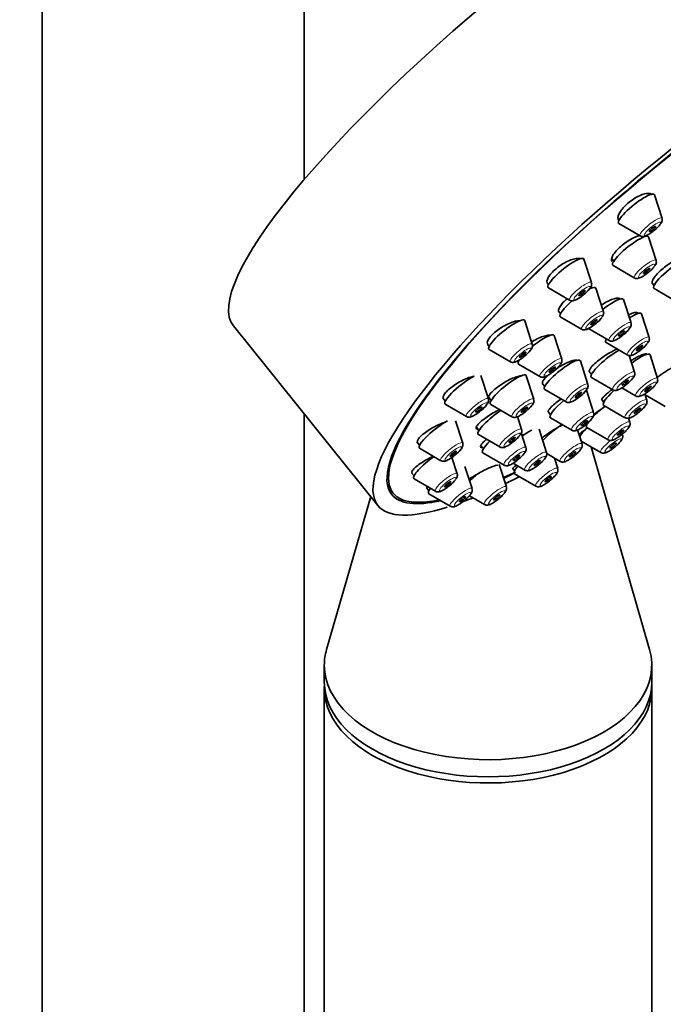
# Model space of a CAD drawing. Units: millimetres. Extents: x 0 to 2462, y 0 to 3732.
# Drawn here: x 408 to 458, y 967 to 1042 of the extents above; entities that cross this region are included whole.
import ezdxf
from ezdxf import colors
from ezdxf.entities.mleader import LeaderData, LeaderLine
from ezdxf.math import Vec2, Vec3

# ---------------------------------------------------------------- set-up
doc = ezdxf.new("R2010")
doc.units = ezdxf.units.MM
doc.layers.add('DV5_Défaut', color=7, linetype='Continuous')
doc.layers.add('Défaut', color=7, linetype='Continuous')

# ---------------------------------------------------------------- blocks, each defined once
blk = doc.blocks.new('_DOT')
at = {"color": 0}
blk.add_line((0, 0), (-1, 0), dxfattribs=at)
at = {"color": 0, "const_width": 0.333}
blk.add_lwpolyline([(-0.1665, 0, 1), (0.1665, 0, 1)], format="xyb", close=True, dxfattribs=at)
blk = doc.blocks.new('SE4')
at = {"layer": 'DV5_Défaut', "color": 7, "linetype": 'Continuous', "lineweight": 35}
for p, q in [((430.175, 1030.046), (430.175, 1264.886)), ((410.175, 1255.4), (410.175, 897.645)), ((457.496, 1027.09), (456.923, 1028.879)), ((454.186, 1026.946), (454.204, 1026.924)), ((454.204, 1026.694), (455.829, 1025.75)), ((457.05, 1023.884), (456.477, 1025.673)), ((452.113, 1022.188), (451.541, 1023.977)), ((453.654, 1024.007), (453.811, 1023.813)), ((453.758, 1023.488), (455.382, 1022.544)), ((448.761, 1022.098), (448.822, 1022.022)), ((456.748, 1022.142), (456.887, 1021.97)), ((448.822, 1021.791), (450.446, 1020.848)), ((453.026, 1019.965), (452.453, 1021.754)), ((456.887, 1021.74), (458.511, 1020.796)), ((455.131, 1019.109), (454.558, 1020.898)), ((456.513, 1018.003), (455.94, 1019.792)), ((447.592, 1017.487), (447.02, 1019.276)), ((449.734, 1019.569), (451.359, 1018.625)), ((424.789, 1018.879), (435.812, 1005.167)), ((451.839, 1018.712), (453.464, 1017.769)), ((449.84, 1016.351), (449.267, 1018.14)), ((453.111, 1017.973), (453.221, 1017.837)), ((453.221, 1017.606), (454.846, 1016.663)), ((444.165, 1017.489), (444.301, 1017.321)), ((444.301, 1017.09), (445.925, 1016.147)), ((446.598, 1016.282), (446.601, 1016.279)), ((451.836, 1014.422), (451.264, 1016.211)), ((455.405, 1015.346), (454.999, 1016.616)), ((457.152, 1014.878), (456.58, 1016.667)), ((446.548, 1015.954), (448.173, 1015.011)), ((451.939, 1015.398), (452.114, 1015.18)), ((444.24, 1013.308), (443.667, 1015.097)), ((447.709, 1013.287), (447.136, 1015.076)), ((452.114, 1014.95), (453.738, 1014.006)), ((448.385, 1014.455), (448.545, 1014.256)), ((448.545, 1014.026), (450.169, 1013.082)), ((452.278, 1012.266), (451.733, 1013.968)), ((454.43, 1014.151), (455.485, 1013.538)), ((440.787, 1013.343), (440.948, 1013.142)), ((444.259, 1013.477), (444.47, 1013.216)), ((452.902, 1013.228), (453.045, 1013.051)), ((456.336, 1013.217), (456.185, 1013.689)), ((456.21, 1013.61), (457.738, 1012.723)), ((440.948, 1012.912), (442.573, 1011.968)), ((444.417, 1012.891), (446.042, 1011.947)), ((448.821, 1012.306), (448.986, 1012.1)), ((453.045, 1012.82), (454.669, 1011.877)), ((430.175, 898.005), (430.175, 1012.179)), ((442.285, 1009.937), (441.736, 1011.65)), ((446.778, 1010.983), (446.467, 1011.956)), ((448.986, 1011.869), (450.611, 1010.926)), ((455.049, 1011.532), (454.95, 1011.84)), ((443.336, 1011.164), (443.539, 1010.911)), ((448.684, 1009.219), (448.112, 1011.008)), ((451.392, 1009.88), (451.052, 1010.942)), ((451.757, 1011.135), (453.382, 1010.192)), ((443.487, 1010.587), (445.111, 1009.643)), ((447.111, 1009.596), (446.75, 1010.722)), ((451.323, 1010.094), (452.826, 1009.221)), ((438.815, 1009.992), (438.993, 1009.77)), ((438.993, 1009.54), (440.618, 1008.596)), ((443.676, 1009.767), (443.872, 1009.524)), ((456.546, 994.179), (452.077, 1009.656)), ((441.86, 1007.601), (441.462, 1008.847)), ((443.819, 1009.199), (445.444, 1008.256)), ((448.698, 1009.136), (449.725, 1008.539)), ((449.535, 1007.994), (449.277, 1008.8)), ((442.996, 1006.462), (442.457, 1008.144)), ((445.613, 1006.596), (445.066, 1008.306)), ((446.117, 1007.985), (446.243, 1007.828)), ((446.127, 1008.396), (447.017, 1007.879)), ((438.385, 1007.664), (438.569, 1007.435)), ((438.569, 1007.205), (440.193, 1006.261)), ((446.243, 1007.597), (447.868, 1006.654)), ((436.567, 1006.622), (436.981, 1006.107)), ((439.54, 1006.5), (439.704, 1006.296)), ((435.259, 1005.855), (431.887, 994.179)), ((439.704, 1006.065), (441.329, 1005.122)), ((442.796, 1005.924), (443.946, 1005.256)), ((431.717, 992.992), (431.717, 991.686)), ((456.717, 991.686), (456.717, 992.992)), ((431.717, 991.212), (431.717, 893.232)), ((456.717, 893.232), (456.717, 991.212))]:
    blk.add_line(p, q, dxfattribs=at)
for centre in [(455.534, 1028.029), (455.088, 1024.823), (450.152, 1023.127), (451.064, 1020.904), (453.169, 1020.048), (454.551, 1018.942), (445.63, 1018.426), (447.878, 1017.29), (453.444, 1016.285), (449.875, 1015.361), (455.191, 1015.817), (442.278, 1014.247), (445.747, 1014.226), (454.375, 1014.156), (450.316, 1013.205), (444.816, 1011.922), (440.323, 1010.875), (445.149, 1010.535), (439.899, 1008.54)]:
    blk.add_arc(centre, 2.303, 307.30139, 322.73086, dxfattribs=at)
for centre, major_axis, ratio, start_param, end_param in [((451.289, 1040.181), (-26.5, -21.302), 0.211325, 3.141593, 6.283185), ((462.312, 1026.469), (-26.5, -21.302), 0.211325, 2.5608, 6.283185), ((462.312, 1026.469), (25.331, 20.362), 0.211325, 0, 3.530788), ((462.312, 1026.469), (-25.448, -20.456), 0.211325, 2.74463, 6.283185), ((455.545, 1027.81), (-1.364, -1.096), 0.211325, 3.060426, 6.283185), ((455.545, 1027.81), (-1.364, -1.096), 0.211325, 0, 0.081167), ((455.099, 1024.604), (-1.364, -1.096), 0.211325, 3.060426, 6.283185), ((450.163, 1022.907), (-1.364, -1.096), 0.211325, 3.060426, 6.283185), ((458.228, 1022.856), (-1.364, -1.096), 0.211325, 3.707236, 6.283185), ((455.099, 1024.604), (-1.364, -1.096), 0.211325, 0, 0.081167), ((450.163, 1022.907), (-1.364, -1.096), 0.211325, 0, 0.081167), ((451.075, 1020.685), (-1.364, -1.096), 0.211325, 3.060426, 3.844096), ((458.228, 1022.856), (-1.364, -1.096), 0.211325, 0, 0.081167), ((451.075, 1020.685), (-1.364, -1.096), 0.211325, 4.863808, 6.283185), ((453.18, 1019.829), (-1.364, -1.096), 0.211325, 3.060426, 4.695506), ((454.562, 1018.722), (-1.364, -1.096), 0.211325, 3.060426, 4.217202), ((445.641, 1018.207), (-1.364, -1.096), 0.211325, 3.060426, 6.283185), ((451.075, 1020.685), (-1.364, -1.096), 0.211325, 0, 0.081167), ((447.889, 1017.071), (-1.364, -1.096), 0.211325, 3.060426, 4.757871), ((454.562, 1018.722), (-1.364, -1.096), 0.211325, 5.790858, 6.283185), ((454.562, 1018.722), (-1.364, -1.096), 0.211325, 0, 0.081167), ((445.641, 1018.207), (-1.364, -1.096), 0.211325, 0, 0.081167), ((453.455, 1016.066), (-1.364, -1.096), 0.211325, 3.958229, 6.283185), ((455.202, 1015.598), (-1.364, -1.096), 0.211325, 3.060426, 4.559595), ((447.889, 1017.071), (-1.364, -1.096), 0.211325, 5.742086, 6.283185), ((449.886, 1015.142), (-1.364, -1.096), 0.211325, 3.060426, 6.283185), ((447.889, 1017.071), (-1.364, -1.096), 0.211325, 0, 0.081167), ((442.289, 1014.028), (-1.364, -1.096), 0.211325, 3.863065, 6.283185), ((445.758, 1014.007), (-1.364, -1.096), 0.211325, 3.060426, 6.283185), ((453.455, 1016.066), (-1.364, -1.096), 0.211325, 0, 0.081167), ((449.886, 1015.142), (-1.364, -1.096), 0.211325, 0, 0.081167), ((454.386, 1013.936), (-1.364, -1.096), 0.211325, 4.980482, 6.283185), ((450.327, 1012.985), (-1.364, -1.096), 0.211325, 4.790725, 6.283185), ((442.289, 1014.028), (-1.364, -1.096), 0.211325, 0, 0.081167), ((444.827, 1011.703), (-1.364, -1.096), 0.211325, 4.268506, 6.283185), ((445.758, 1014.007), (-1.364, -1.096), 0.211325, 0, 0.081167), ((453.098, 1012.251), (-1.364, -1.096), 0.211325, 4.505632, 5.237553), ((454.386, 1013.936), (-1.364, -1.096), 0.211325, 0, 0.081167), ((440.334, 1010.656), (-1.364, -1.096), 0.211325, 3.928792, 6.283185), ((450.327, 1012.985), (-1.364, -1.096), 0.211325, 0, 0.081167), ((446.734, 1009.939), (-1.364, -1.096), 0.211325, 3.897424, 4.475369), ((449.441, 1010.599), (-1.364, -1.096), 0.211325, 4.234075, 5.401812), ((452.542, 1011.281), (-1.364, -1.096), 0.211325, -1.166627, -0.46001), ((453.098, 1012.251), (-1.364, -1.096), 0.211325, 5.742086, 6.283185), ((453.098, 1012.251), (-1.364, -1.096), 0.211325, 0, 0.081167), ((444.827, 1011.703), (-1.364, -1.096), 0.211325, 0, 0.081167), ((445.16, 1010.315), (-1.364, -1.096), 0.211325, 5.172343, 6.283185), ((440.334, 1010.656), (-1.364, -1.096), 0.211325, 0, 0.081167), ((439.91, 1008.321), (-1.364, -1.096), 0.211325, 4.422727, 6.283185), ((445.16, 1010.315), (-1.364, -1.096), 0.211325, 0, 0.081167), ((447.584, 1008.714), (-1.364, -1.096), 0.211325, 5.454749, 6.283185), ((439.91, 1008.321), (-1.364, -1.096), 0.211325, 0, 0.081167), ((443.663, 1007.315), (-1.364, -1.096), 0.211325, 4.72823, 5.209271), ((462.312, 1026.469), (25.331, 20.362), 0.211325, 3.825069, 3.872306), ((462.312, 1026.469), (-25.448, -20.456), 0.211325, 0.688253, 0.729022), ((462.312, 1026.469), (-26.5, -21.302), 0.211325, 0.728426, 0.779206), ((447.584, 1008.714), (-1.364, -1.096), 0.211325, 0, 0.081167), ((441.045, 1007.181), (-1.364, -1.096), 0.211325, 5.636665, 6.283185), ((462.312, 1026.469), (-25.448, -20.456), 0.211325, 0, 0.403322), ((441.045, 1007.181), (-1.364, -1.096), 0.211325, 0, 0.081167), ((462.312, 1026.469), (-26.5, -21.302), 0.211325, 0.56754, 0.604908), ((462.312, 1026.469), (-26.5, -21.302), 0.211325, 0, 0.493317), ((444.217, 992.992), (-12.5, 0), 0.57735, 6.117967, 6.283185), ((444.217, 992.992), (-12.5, 0), 0.57735, 0, 3.306811), ((444.217, 991.686), (-12.5, 0), 0.57735, 0, 3.141593), ((444.217, 991.212), (-12.5, 0), 0.57735, 6.25037, 6.283185), ((444.217, 991.212), (-12.5, 0), 0.57735, 0, 3.174408)]:
    blk.add_ellipse(centre, major_axis=major_axis, ratio=ratio, start_param=start_param, end_param=end_param, dxfattribs=at)
at = {"layer": 'DV5_Défaut', "color": 7, "linetype": 'Continuous', "lineweight": 18}
for centre, start_param, end_param in [((456.651, 1026.435), 3.060426, 6.283185), ((456.651, 1026.435), 0, 0.081167), ((456.205, 1023.229), 3.060426, 6.283185), ((451.268, 1021.532), 3.060426, 6.283185), ((456.205, 1023.229), 0, 0.081167), ((451.268, 1021.532), 0, 0.081167), ((452.181, 1019.31), 3.060426, 6.283185), ((454.286, 1018.453), 3.060426, 6.283185), ((452.181, 1019.31), 0, 0.081167), ((446.747, 1016.831), 3.060426, 6.283185), ((454.286, 1018.453), 0, 0.081167), ((455.668, 1017.347), 3.060426, 6.283185), ((446.747, 1016.831), 0, 0.081167), ((448.995, 1015.695), 3.060426, 6.283185), ((455.668, 1017.347), 0, 0.081167), ((454.56, 1014.69), 3.060426, 6.283185), ((448.995, 1015.695), 0, 0.081167), ((450.991, 1013.767), 3.060426, 6.283185), ((456.307, 1014.222), 3.060426, 6.283185), ((454.56, 1014.69), 0, 0.081167), ((443.395, 1012.653), 3.060426, 6.283185), ((446.864, 1012.632), 3.060426, 6.283185), ((450.991, 1013.767), 0, 0.081167), ((455.491, 1012.561), 3.060426, 6.283185), ((456.307, 1014.222), 0, 0.081167), ((451.433, 1011.61), 3.060426, 6.283185), ((443.395, 1012.653), 0, 0.081167), ((446.864, 1012.632), 0, 0.081167), ((454.204, 1010.876), 3.060426, 6.283185), ((455.491, 1012.561), 0, 0.081167), ((445.933, 1010.327), 3.060426, 6.283185), ((451.433, 1011.61), 0, 0.081167), ((441.44, 1009.281), 3.060426, 6.283185), ((453.648, 1009.905), 4.613616, 6.283185), ((454.204, 1010.876), 0, 0.081167), ((445.933, 1010.327), 0, 0.081167), ((446.266, 1008.94), 3.060426, 6.283185), ((447.839, 1008.563), 3.060426, 6.283185), ((450.547, 1009.224), 3.060426, 6.283185), ((441.44, 1009.281), 0, 0.081167), ((450.547, 1009.224), 0, 0.081167), ((453.648, 1009.905), 0, 0.081167), ((446.266, 1008.94), 0, 0.081167), ((447.839, 1008.563), 0, 0.081167), ((448.69, 1007.338), 3.060426, 6.283185), ((441.015, 1006.946), 3.060426, 6.283185), ((441.015, 1006.946), 0, 0.081167), ((442.151, 1005.806), 3.060426, 6.283185), ((444.768, 1005.94), 3.060426, 6.283185), ((448.69, 1007.338), 0, 0.081167), ((442.151, 1005.806), 0, 0.081167), ((444.768, 1005.94), 0, 0.081167)]:
    blk.add_ellipse(centre, major_axis=(-0.836, -0.672), ratio=0.211325, start_param=start_param, end_param=end_param, dxfattribs=at)
for centre in [(456.77, 1026.286), (456.324, 1023.08), (451.388, 1021.384), (452.3, 1019.161), (454.405, 1018.305), (455.787, 1017.199), (446.866, 1016.683), (449.114, 1015.547), (454.679, 1014.542), (456.426, 1014.074), (451.111, 1013.618), (443.514, 1012.504), (446.983, 1012.483), (455.611, 1012.413), (451.552, 1011.462), (446.052, 1010.179), (454.323, 1010.728), (453.767, 1009.757), (441.559, 1009.133), (446.385, 1008.792), (450.666, 1009.075), (447.959, 1008.415), (448.809, 1007.19), (441.135, 1006.797), (444.887, 1005.792), (442.27, 1005.658)]:
    blk.add_ellipse(centre, major_axis=(-0.617, -0.496), ratio=0.211325, dxfattribs=at)
at = {"layer": 'DV5_Défaut', "color": 7, "linetype": 'Continuous', "lineweight": 35}
for centre, major_axis in [((456.77, 1026.286), (0.234, 0.188)), ((456.324, 1023.08), (-0.234, -0.188)), ((451.388, 1021.384), (0.234, 0.188)), ((452.3, 1019.161), (-0.234, -0.188)), ((454.405, 1018.305), (-0.234, -0.188)), ((446.866, 1016.683), (0.234, 0.188)), ((455.787, 1017.199), (-0.234, -0.188)), ((449.114, 1015.547), (-0.234, -0.188)), ((454.679, 1014.542), (-0.234, -0.188)), ((451.111, 1013.618), (-0.234, -0.188)), ((456.426, 1014.074), (-0.234, -0.188)), ((443.514, 1012.504), (0.234, 0.188)), ((446.983, 1012.483), (-0.234, -0.188)), ((455.611, 1012.413), (-0.234, -0.188)), ((451.552, 1011.462), (-0.234, -0.188)), ((454.323, 1010.728), (-0.234, -0.188)), ((446.052, 1010.179), (-0.234, -0.188)), ((441.559, 1009.133), (0.234, 0.188)), ((450.666, 1009.075), (-0.234, -0.188)), ((453.767, 1009.757), (0.234, 0.188)), ((446.385, 1008.792), (-0.234, -0.188)), ((447.959, 1008.415), (-0.234, -0.188)), ((441.135, 1006.797), (0.234, 0.188)), ((448.809, 1007.19), (0.234, 0.188)), ((442.27, 1005.658), (0.234, 0.188)), ((444.887, 1005.792), (0.234, 0.188))]:
    blk.add_ellipse(centre, major_axis=major_axis, ratio=0.211325, dxfattribs=at)
for points, knots in [([(456.734, 1028.885), (456.721, 1028.901), (456.705, 1028.916), (456.688, 1028.928), (456.63, 1028.971), (456.547, 1028.994), (456.445, 1028.995), (456.343, 1028.997), (456.22, 1028.977), (456.086, 1028.937), (455.953, 1028.897), (455.806, 1028.837), (455.656, 1028.76), (455.508, 1028.684), (455.355, 1028.591), (455.207, 1028.488), (455.062, 1028.386), (454.92, 1028.272), (454.792, 1028.155), (454.665, 1028.039), (454.549, 1027.916), (454.454, 1027.798), (454.358, 1027.68), (454.28, 1027.562), (454.226, 1027.455), (454.171, 1027.347), (454.139, 1027.246), (454.132, 1027.16), (454.125, 1027.074), (454.143, 1027.001), (454.186, 1026.947), (454.186, 1026.947), (454.187, 1026.946), (454.187, 1026.946)], [0, 0, 0, 0, 0.03282, 0.03282, 0.03282, 0.142474, 0.142474, 0.142474, 0.252352, 0.252352, 0.252352, 0.361351, 0.361351, 0.361351, 0.468762, 0.468762, 0.468762, 0.574605, 0.574605, 0.574605, 0.679597, 0.679597, 0.679597, 0.784797, 0.784797, 0.784797, 0.891153, 0.891153, 0.891153, 0.999128, 0.999128, 0.999128, 1, 1, 1, 1]), ([(457.392, 1026.666), (457.446, 1026.744), (457.501, 1026.84), (457.521, 1027.011), (457.499, 1027.065), (457.493, 1027.08)], [0, 0, 0, 0, 0.645734, 0.915275, 1, 1, 1, 1]), ([(455.82, 1025.777), (455.763, 1025.766), (455.703, 1025.75), (455.64, 1025.73), (455.51, 1025.687), (455.364, 1025.626), (455.215, 1025.549), (455.067, 1025.473), (454.913, 1025.38), (454.765, 1025.278), (454.618, 1025.177), (454.473, 1025.064), (454.342, 1024.95), (454.212, 1024.836), (454.092, 1024.716), (453.993, 1024.602), (453.893, 1024.487), (453.811, 1024.374), (453.753, 1024.272), (453.695, 1024.169), (453.659, 1024.074), (453.649, 1023.994), (453.639, 1023.915), (453.653, 1023.849), (453.691, 1023.801)], [0, 0, 0, 0, 0.06531, 0.06531, 0.06531, 0.201226, 0.201226, 0.201226, 0.336024, 0.336024, 0.336024, 0.469465, 0.469465, 0.469465, 0.601916, 0.601916, 0.601916, 0.734171, 0.734171, 0.734171, 0.867092, 0.867092, 0.867092, 1, 1, 1, 1]), ([(455.838, 1025.751), (455.849, 1025.743), (455.889, 1025.714), (455.982, 1025.7), (456.102, 1025.704), (456.268, 1025.754), (456.492, 1025.871), (456.752, 1026.046), (456.878, 1026.153), (456.93, 1026.197)], [0, 0, 0, 0, 0.028403, 0.118474, 0.217451, 0.364092, 0.642577, 0.87366, 1, 1, 1, 1]), ([(451.268, 1024.012), (451.223, 1024.027), (451.17, 1024.036), (451.11, 1024.037), (451.008, 1024.04), (450.884, 1024.023), (450.748, 1023.986), (450.612, 1023.95), (450.461, 1023.893), (450.307, 1023.821), (450.154, 1023.75), (449.995, 1023.662), (449.842, 1023.564), (449.691, 1023.467), (449.542, 1023.358), (449.408, 1023.246), (449.276, 1023.135), (449.154, 1023.019), (449.054, 1022.906), (448.954, 1022.793), (448.872, 1022.682), (448.814, 1022.58), (448.756, 1022.477), (448.722, 1022.382), (448.712, 1022.301), (448.703, 1022.219), (448.72, 1022.149), (448.76, 1022.098), (448.761, 1022.098), (448.761, 1022.098), (448.761, 1022.097)], [0, 0, 0, 0, 0.069895, 0.069895, 0.069895, 0.188877, 0.188877, 0.188877, 0.30782, 0.30782, 0.30782, 0.42558, 0.42558, 0.42558, 0.541548, 0.541548, 0.541548, 0.655938, 0.655938, 0.655938, 0.769653, 0.769653, 0.769653, 0.883855, 0.883855, 0.883855, 0.999482, 0.999482, 0.999482, 1, 1, 1, 1]), ([(459.027, 1024.082), (458.946, 1024.066), (458.852, 1024.038), (458.75, 1023.998), (458.625, 1023.949), (458.485, 1023.881), (458.341, 1023.8), (458.198, 1023.719), (458.046, 1023.623), (457.9, 1023.519), (457.755, 1023.416), (457.61, 1023.303), (457.478, 1023.189), (457.347, 1023.075), (457.225, 1022.957), (457.122, 1022.845), (457.019, 1022.734), (456.933, 1022.625), (456.871, 1022.528), (456.808, 1022.431), (456.768, 1022.343), (456.752, 1022.271), (456.737, 1022.202), (456.746, 1022.146), (456.776, 1022.108)], [0, 0, 0, 0, 0.105613, 0.105613, 0.105613, 0.234757, 0.234757, 0.234757, 0.36362, 0.36362, 0.36362, 0.492064, 0.492064, 0.492064, 0.620138, 0.620138, 0.620138, 0.748052, 0.748052, 0.748052, 0.876084, 0.876084, 0.876084, 1, 1, 1, 1]), ([(456.946, 1023.46), (457, 1023.538), (457.055, 1023.634), (457.075, 1023.805), (457.053, 1023.859), (457.046, 1023.875)], [0, 0, 0, 0, 0.645734, 0.915275, 1, 1, 1, 1]), ([(455.392, 1022.545), (455.403, 1022.537), (455.443, 1022.508), (455.536, 1022.494), (455.656, 1022.498), (455.822, 1022.548), (456.046, 1022.665), (456.306, 1022.84), (456.432, 1022.947), (456.484, 1022.991)], [0, 0, 0, 0, 0.028403, 0.118474, 0.217451, 0.364092, 0.642577, 0.87366, 1, 1, 1, 1]), ([(452.009, 1021.763), (452.064, 1021.841), (452.119, 1021.937), (452.139, 1022.109), (452.117, 1022.163), (452.11, 1022.178)], [0, 0, 0, 0, 0.645734, 0.915275, 1, 1, 1, 1]), ([(450.456, 1020.848), (450.467, 1020.84), (450.507, 1020.812), (450.6, 1020.797), (450.72, 1020.802), (450.886, 1020.851), (451.11, 1020.968), (451.37, 1021.144), (451.496, 1021.251), (451.548, 1021.295)], [0, 0, 0, 0, 0.028403, 0.118474, 0.217451, 0.364092, 0.642577, 0.87366, 1, 1, 1, 1]), ([(450.25, 1020.96), (450.144, 1020.869), (450.045, 1020.777), (449.961, 1020.687), (449.858, 1020.577), (449.772, 1020.469), (449.711, 1020.371), (449.649, 1020.273), (449.611, 1020.182), (449.598, 1020.107), (449.585, 1020.031), (449.598, 1019.967), (449.635, 1019.922), (449.664, 1019.887), (449.708, 1019.862), (449.765, 1019.848)], [0, 0, 0, 0, 0.1778686, 0.1778686, 0.1778686, 0.3951437, 0.3951437, 0.3951437, 0.6124258, 0.6124258, 0.6124258, 0.8310711, 0.8310711, 0.8310711, 1, 1, 1, 1]), ([(454.34, 1020.939), (454.329, 1020.953), (454.315, 1020.965), (454.299, 1020.974), (454.249, 1021.003), (454.175, 1021.015), (454.081, 1021.007), (453.987, 1020.999), (453.871, 1020.972), (453.743, 1020.928), (453.615, 1020.884), (453.471, 1020.821), (453.323, 1020.745), (453.175, 1020.669), (453.019, 1020.578), (452.868, 1020.479), (452.866, 1020.478), (452.864, 1020.477), (452.863, 1020.476)], [0, 0, 0, 0, 0.076361, 0.076361, 0.076361, 0.30535, 0.30535, 0.30535, 0.535564, 0.535564, 0.535564, 0.766408, 0.766408, 0.766408, 0.996997, 0.996997, 0.996997, 1, 1, 1, 1]), ([(452.922, 1019.541), (452.976, 1019.619), (453.031, 1019.715), (453.051, 1019.886), (453.029, 1019.941), (453.023, 1019.956)], [0, 0, 0, 0, 0.645734, 0.915275, 1, 1, 1, 1]), ([(455.701, 1019.859), (455.691, 1019.871), (455.679, 1019.881), (455.663, 1019.89), (455.618, 1019.913), (455.547, 1019.919), (455.458, 1019.907), (455.368, 1019.894), (455.256, 1019.863), (455.131, 1019.815), (455.071, 1019.792), (455.008, 1019.765), (454.942, 1019.735)], [0, 0, 0, 0, 0.11976, 0.11976, 0.11976, 0.473916, 0.473916, 0.473916, 0.829228, 0.829228, 0.829228, 1, 1, 1, 1]), ([(446.651, 1019.28), (446.646, 1019.28), (446.64, 1019.28), (446.635, 1019.28), (446.534, 1019.283), (446.411, 1019.266), (446.275, 1019.232), (446.139, 1019.197), (445.986, 1019.144), (445.83, 1019.076), (445.674, 1019.009), (445.51, 1018.925), (445.352, 1018.831), (445.196, 1018.739), (445.041, 1018.635), (444.9, 1018.528), (444.762, 1018.423), (444.635, 1018.311), (444.528, 1018.204), (444.423, 1018.097), (444.336, 1017.991), (444.274, 1017.895), (444.213, 1017.798), (444.174, 1017.709), (444.162, 1017.633), (444.149, 1017.557), (444.163, 1017.492), (444.201, 1017.445)], [0, 0, 0, 0, 0.0069536, 0.0069536, 0.0069536, 0.1330286, 0.1330286, 0.1330286, 0.2600334, 0.2600334, 0.2600334, 0.3867023, 0.3867023, 0.3867023, 0.5118956, 0.5118956, 0.5118956, 0.6351508, 0.6351508, 0.6351508, 0.7568888, 0.7568888, 0.7568888, 0.8781795, 0.8781795, 0.8781795, 1, 1, 1, 1]), ([(451.368, 1018.626), (451.379, 1018.618), (451.419, 1018.589), (451.512, 1018.575), (451.632, 1018.579), (451.798, 1018.629), (452.022, 1018.746), (452.282, 1018.921), (452.408, 1019.028), (452.46, 1019.072)], [0, 0, 0, 0, 0.028403, 0.118474, 0.217451, 0.364092, 0.642577, 0.87366, 1, 1, 1, 1]), ([(455.027, 1018.684), (455.081, 1018.762), (455.136, 1018.859), (455.156, 1019.03), (455.134, 1019.084), (455.127, 1019.099)], [0, 0, 0, 0, 0.645734, 0.915275, 1, 1, 1, 1]), ([(448.955, 1018.171), (448.924, 1018.175), (448.89, 1018.176), (448.853, 1018.175), (448.757, 1018.171), (448.638, 1018.149), (448.506, 1018.11), (448.374, 1018.071), (448.226, 1018.014), (448.073, 1017.943), (447.921, 1017.872), (447.76, 1017.786), (447.604, 1017.692), (447.582, 1017.679), (447.56, 1017.666), (447.539, 1017.652)], [0, 0, 0, 0, 0.107857, 0.107857, 0.107857, 0.390567, 0.390567, 0.390567, 0.675246, 0.675246, 0.675246, 0.960204, 0.960204, 0.960204, 1, 1, 1, 1]), ([(453.473, 1017.769), (453.484, 1017.761), (453.524, 1017.733), (453.617, 1017.718), (453.737, 1017.723), (453.903, 1017.772), (454.127, 1017.889), (454.387, 1018.065), (454.513, 1018.172), (454.565, 1018.216)], [0, 0, 0, 0, 0.028403, 0.118474, 0.217451, 0.364092, 0.642577, 0.87366, 1, 1, 1, 1]), ([(456.409, 1017.578), (456.463, 1017.656), (456.518, 1017.752), (456.538, 1017.924), (456.516, 1017.978), (456.51, 1017.993)], [0, 0, 0, 0, 0.645734, 0.915275, 1, 1, 1, 1]), ([(447.488, 1017.062), (447.543, 1017.14), (447.597, 1017.237), (447.618, 1017.408), (447.595, 1017.462), (447.589, 1017.477)], [0, 0, 0, 0, 0.645734, 0.915275, 1, 1, 1, 1]), ([(454.07, 1017.115), (454.067, 1017.114), (454.064, 1017.112), (454.061, 1017.111), (453.938, 1017.061), (453.799, 1016.994), (453.655, 1016.916), (453.51, 1016.838), (453.356, 1016.747), (453.205, 1016.649), (453.055, 1016.552), (452.904, 1016.446), (452.764, 1016.34), (452.625, 1016.234), (452.494, 1016.125), (452.381, 1016.023), (452.269, 1015.921), (452.173, 1015.823), (452.101, 1015.736), (452.029, 1015.65), (451.979, 1015.573), (451.955, 1015.511), (451.932, 1015.452), (451.932, 1015.406), (451.956, 1015.376)], [0, 0, 0, 0, 0.003773, 0.003773, 0.003773, 0.146473, 0.146473, 0.146473, 0.289632, 0.289632, 0.289632, 0.433096, 0.433096, 0.433096, 0.576575, 0.576575, 0.576575, 0.71977, 0.71977, 0.71977, 0.862507, 0.862507, 0.862507, 1, 1, 1, 1]), ([(454.855, 1016.663), (454.866, 1016.655), (454.906, 1016.627), (454.999, 1016.612), (455.119, 1016.617), (455.286, 1016.666), (455.509, 1016.783), (455.769, 1016.959), (455.895, 1017.066), (455.947, 1017.11)], [0, 0, 0, 0, 0.028403, 0.118474, 0.217451, 0.364092, 0.642577, 0.87366, 1, 1, 1, 1]), ([(445.935, 1016.148), (445.946, 1016.139), (445.985, 1016.111), (446.079, 1016.096), (446.198, 1016.101), (446.365, 1016.151), (446.589, 1016.267), (446.849, 1016.443), (446.975, 1016.55), (447.026, 1016.594)], [0, 0, 0, 0, 0.028403, 0.118474, 0.217451, 0.364092, 0.642577, 0.87366, 1, 1, 1, 1]), ([(451.079, 1016.212), (451.07, 1016.222), (451.06, 1016.231), (451.048, 1016.238), (451.005, 1016.263), (450.937, 1016.271), (450.849, 1016.261), (450.76, 1016.252), (450.649, 1016.224), (450.525, 1016.181), (450.4, 1016.137), (450.257, 1016.077), (450.11, 1016.004), (449.962, 1015.932), (449.805, 1015.845), (449.651, 1015.751), (449.575, 1015.705), (449.499, 1015.656), (449.424, 1015.607)], [0, 0, 0, 0, 0.060535, 0.060535, 0.060535, 0.267878, 0.267878, 0.267878, 0.476175, 0.476175, 0.476175, 0.685688, 0.685688, 0.685688, 0.896155, 0.896155, 0.896155, 1, 1, 1, 1]), ([(449.736, 1015.926), (449.79, 1016.004), (449.845, 1016.101), (449.865, 1016.272), (449.843, 1016.326), (449.837, 1016.341)], [0, 0, 0, 0, 0.645734, 0.915275, 1, 1, 1, 1]), ([(456.35, 1016.723), (456.342, 1016.732), (456.332, 1016.739), (456.318, 1016.744), (456.28, 1016.756), (456.216, 1016.75), (456.133, 1016.728), (456.05, 1016.705), (455.944, 1016.664), (455.825, 1016.609), (455.705, 1016.554), (455.569, 1016.482), (455.428, 1016.401), (455.331, 1016.346), (455.23, 1016.284), (455.128, 1016.22)], [0, 0, 0, 0, 0.089914, 0.089914, 0.089914, 0.337407, 0.337407, 0.337407, 0.58443, 0.58443, 0.58443, 0.831499, 0.831499, 0.831499, 1, 1, 1, 1]), ([(448.182, 1015.011), (448.193, 1015.003), (448.233, 1014.975), (448.326, 1014.96), (448.446, 1014.965), (448.612, 1015.014), (448.836, 1015.131), (449.096, 1015.307), (449.222, 1015.414), (449.274, 1015.458)], [0, 0, 0, 0, 0.028403, 0.118474, 0.217451, 0.364092, 0.642577, 0.87366, 1, 1, 1, 1]), ([(455.301, 1014.922), (455.356, 1014.999), (455.41, 1015.096), (455.431, 1015.267), (455.408, 1015.321), (455.402, 1015.336)], [0, 0, 0, 0, 0.645734, 0.915275, 1, 1, 1, 1]), ([(458.555, 1015.841), (458.534, 1015.833), (458.509, 1015.822), (458.48, 1015.809), (458.408, 1015.776), (458.312, 1015.725), (458.2, 1015.66), (458.09, 1015.597), (457.961, 1015.518), (457.825, 1015.431), (457.689, 1015.344), (457.543, 1015.247), (457.397, 1015.147), (457.306, 1015.085), (457.215, 1015.02), (457.124, 1014.956)], [0, 0, 0, 0, 0.097839, 0.097839, 0.097839, 0.349247, 0.349247, 0.349247, 0.598222, 0.598222, 0.598222, 0.845746, 0.845746, 0.845746, 1, 1, 1, 1]), ([(443.158, 1015.036), (443.099, 1015.027), (443.036, 1015.014), (442.969, 1014.997), (442.834, 1014.963), (442.681, 1014.911), (442.524, 1014.846), (442.367, 1014.78), (442.201, 1014.7), (442.039, 1014.61), (441.879, 1014.522), (441.719, 1014.422), (441.574, 1014.32), (441.43, 1014.219), (441.297, 1014.113), (441.184, 1014.01), (441.074, 1013.909), (440.981, 1013.809), (440.914, 1013.718), (440.848, 1013.627), (440.805, 1013.544), (440.789, 1013.474), (440.774, 1013.405), (440.783, 1013.347), (440.817, 1013.305)], [0, 0, 0, 0, 0.066423, 0.066423, 0.066423, 0.202333, 0.202333, 0.202333, 0.338954, 0.338954, 0.338954, 0.474898, 0.474898, 0.474898, 0.609061, 0.609061, 0.609061, 0.741162, 0.741162, 0.741162, 0.871849, 0.871849, 0.871849, 1, 1, 1, 1]), ([(446.753, 1015.071), (446.752, 1015.071), (446.752, 1015.071), (446.751, 1015.071), (446.657, 1015.065), (446.54, 1015.041), (446.41, 1015.001), (446.279, 1014.961), (446.131, 1014.904), (445.979, 1014.835), (445.825, 1014.765), (445.663, 1014.681), (445.506, 1014.59), (445.348, 1014.498), (445.191, 1014.397), (445.047, 1014.294), (444.905, 1014.192), (444.771, 1014.086), (444.658, 1013.984), (444.547, 1013.884), (444.452, 1013.785), (444.383, 1013.696), (444.314, 1013.608), (444.269, 1013.527), (444.25, 1013.461), (444.231, 1013.395), (444.238, 1013.341), (444.271, 1013.304), (444.303, 1013.266), (444.362, 1013.245), (444.442, 1013.241), (444.444, 1013.24), (444.446, 1013.24), (444.448, 1013.24)], [0, 0, 0, 0, 0.0006354, 0.0006354, 0.0006354, 0.1113068, 0.1113068, 0.1113068, 0.2230384, 0.2230384, 0.2230384, 0.3354159, 0.3354159, 0.3354159, 0.4477276, 0.4477276, 0.4477276, 0.5592794, 0.5592794, 0.5592794, 0.669719, 0.669719, 0.669719, 0.779196, 0.779196, 0.779196, 0.8882798, 0.8882798, 0.8882798, 0.9976978, 0.9976978, 0.9976978, 1, 1, 1, 1]), ([(448.793, 1015.12), (448.687, 1015.023), (448.596, 1014.929), (448.526, 1014.844), (448.454, 1014.756), (448.403, 1014.675), (448.379, 1014.609), (448.356, 1014.544), (448.357, 1014.492), (448.384, 1014.456), (448.385, 1014.456), (448.385, 1014.455), (448.386, 1014.455)], [0, 0, 0, 0, 0.321895, 0.321895, 0.321895, 0.658684, 0.658684, 0.658684, 0.994274, 0.994274, 0.994274, 1, 1, 1, 1]), ([(457.048, 1014.453), (457.103, 1014.531), (457.157, 1014.628), (457.178, 1014.799), (457.155, 1014.853), (457.149, 1014.868)], [0, 0, 0, 0, 0.645734, 0.915275, 1, 1, 1, 1]), ([(451.732, 1013.998), (451.787, 1014.076), (451.841, 1014.172), (451.862, 1014.343), (451.84, 1014.398), (451.833, 1014.413)], [0, 0, 0, 0, 0.645734, 0.915275, 1, 1, 1, 1]), ([(453.758, 1014.076), (453.633, 1013.985), (453.515, 1013.894), (453.411, 1013.809), (453.292, 1013.712), (453.188, 1013.621), (453.106, 1013.541), (453.025, 1013.462), (452.964, 1013.393), (452.93, 1013.34), (452.895, 1013.287), (452.886, 1013.249), (452.902, 1013.228), (452.902, 1013.228), (452.902, 1013.228), (452.902, 1013.228)], [0, 0, 0, 0, 0.2267545, 0.2267545, 0.2267545, 0.4843211, 0.4843211, 0.4843211, 0.7423067, 0.7423067, 0.7423067, 0.9997107, 0.9997107, 0.9997107, 1, 1, 1, 1]), ([(453.748, 1014.007), (453.759, 1013.999), (453.798, 1013.97), (453.892, 1013.955), (454.011, 1013.96), (454.178, 1014.01), (454.402, 1014.127), (454.662, 1014.302), (454.788, 1014.409), (454.839, 1014.453)], [0, 0, 0, 0, 0.028403, 0.118474, 0.217451, 0.364092, 0.642577, 0.87366, 1, 1, 1, 1]), ([(455.495, 1013.538), (455.506, 1013.53), (455.545, 1013.502), (455.639, 1013.487), (455.758, 1013.492), (455.925, 1013.541), (456.149, 1013.658), (456.409, 1013.834), (456.535, 1013.941), (456.586, 1013.985)], [0, 0, 0, 0, 0.028403, 0.118474, 0.217451, 0.364092, 0.642577, 0.87366, 1, 1, 1, 1]), ([(444.136, 1012.884), (444.19, 1012.962), (444.245, 1013.058), (444.265, 1013.229), (444.243, 1013.283), (444.236, 1013.299)], [0, 0, 0, 0, 0.645734, 0.915275, 1, 1, 1, 1]), ([(447.605, 1012.863), (447.659, 1012.941), (447.714, 1013.037), (447.734, 1013.208), (447.712, 1013.262), (447.706, 1013.277)], [0, 0, 0, 0, 0.645734, 0.915275, 1, 1, 1, 1]), ([(449.796, 1013.298), (449.764, 1013.277), (449.734, 1013.256), (449.703, 1013.235), (449.559, 1013.133), (449.422, 1013.029), (449.303, 1012.931), (449.184, 1012.833), (449.081, 1012.738), (449.002, 1012.655), (448.923, 1012.572), (448.865, 1012.498), (448.835, 1012.439), (448.804, 1012.38), (448.799, 1012.335), (448.82, 1012.307), (448.82, 1012.306), (448.82, 1012.306), (448.821, 1012.305)], [0, 0, 0, 0, 0.049828, 0.049828, 0.049828, 0.286995, 0.286995, 0.286995, 0.524057, 0.524057, 0.524057, 0.760167, 0.760167, 0.760167, 0.994903, 0.994903, 0.994903, 1, 1, 1, 1]), ([(450.179, 1013.083), (450.19, 1013.075), (450.23, 1013.046), (450.323, 1013.032), (450.443, 1013.036), (450.609, 1013.086), (450.833, 1013.203), (451.093, 1013.378), (451.219, 1013.485), (451.27, 1013.529)], [0, 0, 0, 0, 0.028403, 0.118474, 0.217451, 0.364092, 0.642577, 0.87366, 1, 1, 1, 1]), ([(456.232, 1012.792), (456.287, 1012.87), (456.341, 1012.966), (456.362, 1013.138), (456.34, 1013.192), (456.333, 1013.207)], [0, 0, 0, 0, 0.645734, 0.915275, 1, 1, 1, 1]), ([(442.582, 1011.969), (442.593, 1011.961), (442.633, 1011.932), (442.726, 1011.918), (442.846, 1011.922), (443.012, 1011.972), (443.236, 1012.089), (443.496, 1012.264), (443.622, 1012.371), (443.674, 1012.415)], [0, 0, 0, 0, 0.028403, 0.118474, 0.217451, 0.364092, 0.642577, 0.87366, 1, 1, 1, 1]), ([(445.113, 1012.499), (445.026, 1012.459), (444.937, 1012.416), (444.847, 1012.37), (444.69, 1012.289), (444.527, 1012.196), (444.373, 1012.1), (444.218, 1012.004), (444.068, 1011.901), (443.935, 1011.801), (443.803, 1011.701), (443.684, 1011.601), (443.588, 1011.508), (443.492, 1011.417), (443.418, 1011.33), (443.369, 1011.257), (443.322, 1011.184), (443.299, 1011.121), (443.303, 1011.074), (443.307, 1011.027), (443.337, 1010.994), (443.392, 1010.978), (443.414, 1010.972), (443.44, 1010.968), (443.469, 1010.966)], [0, 0, 0, 0, 0.082538, 0.082538, 0.082538, 0.227748, 0.227748, 0.227748, 0.373134, 0.373134, 0.373134, 0.517746, 0.517746, 0.517746, 0.66098, 0.66098, 0.66098, 0.802856, 0.802856, 0.802856, 0.943992, 0.943992, 0.943992, 1, 1, 1, 1]), ([(446.051, 1011.948), (446.062, 1011.94), (446.102, 1011.911), (446.195, 1011.897), (446.315, 1011.901), (446.481, 1011.951), (446.705, 1012.068), (446.965, 1012.243), (447.091, 1012.35), (447.143, 1012.394)], [0, 0, 0, 0, 0.028403, 0.118474, 0.217451, 0.364092, 0.642577, 0.87366, 1, 1, 1, 1]), ([(452.174, 1011.841), (452.228, 1011.919), (452.283, 1012.015), (452.303, 1012.187), (452.281, 1012.241), (452.275, 1012.256)], [0, 0, 0, 0, 0.645734, 0.915275, 1, 1, 1, 1]), ([(453.189, 1012.742), (453.139, 1012.711), (453.089, 1012.68), (453.039, 1012.648), (452.889, 1012.553), (452.737, 1012.451), (452.594, 1012.353), (452.485, 1012.277), (452.379, 1012.202), (452.281, 1012.129)], [0, 0, 0, 0, 0.159287, 0.159287, 0.159287, 0.635986, 0.635986, 0.635986, 1, 1, 1, 1]), ([(454.679, 1011.877), (454.69, 1011.869), (454.73, 1011.84), (454.823, 1011.826), (454.943, 1011.83), (455.109, 1011.88), (455.333, 1011.997), (455.593, 1012.172), (455.719, 1012.279), (455.77, 1012.324)], [0, 0, 0, 0, 0.028403, 0.118474, 0.217451, 0.364092, 0.642577, 0.87366, 1, 1, 1, 1]), ([(440.973, 1011.547), (440.86, 1011.512), (440.737, 1011.468), (440.611, 1011.416), (440.454, 1011.351), (440.287, 1011.272), (440.125, 1011.186), (439.962, 1011.099), (439.8, 1011.003), (439.651, 1010.905), (439.503, 1010.808), (439.364, 1010.706), (439.247, 1010.608), (439.132, 1010.512), (439.034, 1010.417), (438.962, 1010.332), (438.892, 1010.248), (438.844, 1010.17), (438.825, 1010.107), (438.806, 1010.046), (438.812, 1009.996), (438.84, 1009.96)], [0, 0, 0, 0, 0.120073, 0.120073, 0.120073, 0.270255, 0.270255, 0.270255, 0.420866, 0.420866, 0.420866, 0.57038, 0.57038, 0.57038, 0.71776, 0.71776, 0.71776, 0.862951, 0.862951, 0.862951, 1, 1, 1, 1]), ([(454.009, 1010.298), (454.102, 1010.355), (454.269, 1010.46), (454.556, 1010.689), (454.805, 1010.927), (454.965, 1011.123), (455.044, 1011.276), (455.075, 1011.415), (455.055, 1011.488), (455.046, 1011.52)], [0, 0, 0, 0, 0.172202, 0.357921, 0.538601, 0.73043, 0.858148, 0.946439, 1, 1, 1, 1]), ([(446.674, 1010.559), (446.729, 1010.636), (446.783, 1010.733), (446.804, 1010.904), (446.781, 1010.958), (446.775, 1010.973)], [0, 0, 0, 0, 0.645734, 0.915275, 1, 1, 1, 1]), ([(449.913, 1011.34), (449.883, 1011.324), (449.851, 1011.307), (449.82, 1011.29), (449.678, 1011.215), (449.525, 1011.128), (449.373, 1011.037), (449.22, 1010.945), (449.064, 1010.847), (448.918, 1010.75), (448.771, 1010.652), (448.629, 1010.553), (448.506, 1010.46), (448.441, 1010.413), (448.381, 1010.366), (448.325, 1010.321)], [0, 0, 0, 0, 0.058916, 0.058916, 0.058916, 0.323564, 0.323564, 0.323564, 0.590513, 0.590513, 0.590513, 0.860093, 0.860093, 0.860093, 1, 1, 1, 1]), ([(450.62, 1010.926), (450.631, 1010.918), (450.671, 1010.89), (450.764, 1010.875), (450.884, 1010.88), (451.05, 1010.929), (451.274, 1011.046), (451.534, 1011.221), (451.66, 1011.329), (451.712, 1011.373)], [0, 0, 0, 0, 0.028403, 0.118474, 0.217451, 0.364092, 0.642577, 0.87366, 1, 1, 1, 1]), ([(451.693, 1011.006), (451.69, 1011.004), (451.688, 1011.002), (451.685, 1011.001), (451.56, 1010.912), (451.449, 1010.829), (451.361, 1010.76), (451.273, 1010.692), (451.205, 1010.634), (451.162, 1010.592)], [0, 0, 0, 0, 0.010572, 0.010572, 0.010572, 0.507981, 0.507981, 0.507981, 1, 1, 1, 1]), ([(444.098, 1010.22), (444.041, 1010.174), (443.988, 1010.13), (443.941, 1010.087), (443.843, 1009.999), (443.765, 1009.917), (443.713, 1009.848), (443.662, 1009.78), (443.636, 1009.723), (443.637, 1009.681), (443.639, 1009.64), (443.667, 1009.613), (443.719, 1009.602), (443.738, 1009.598), (443.761, 1009.597), (443.788, 1009.597)], [0, 0, 0, 0, 0.126787, 0.126787, 0.126787, 0.388681, 0.388681, 0.388681, 0.64797, 0.64797, 0.64797, 0.90498, 0.90498, 0.90498, 1, 1, 1, 1]), ([(445.12, 1009.644), (445.131, 1009.636), (445.171, 1009.607), (445.264, 1009.593), (445.384, 1009.597), (445.551, 1009.647), (445.774, 1009.764), (446.034, 1009.939), (446.16, 1010.046), (446.212, 1010.09)], [0, 0, 0, 0, 0.028403, 0.118474, 0.217451, 0.364092, 0.642577, 0.87366, 1, 1, 1, 1]), ([(447.141, 1010.684), (447.128, 1010.678), (447.116, 1010.671), (447.103, 1010.665), (447.012, 1010.62), (446.916, 1010.571), (446.82, 1010.518)], [0, 0, 0, 0, 0.124397, 0.124397, 0.124397, 1, 1, 1, 1]), ([(453.387, 1010.191), (453.39, 1010.188), (453.421, 1010.162), (453.507, 1010.145), (453.622, 1010.141), (453.783, 1010.179), (453.91, 1010.243), (454.009, 1010.298)], [0, 0, 0, 0, 0.013267, 0.168079, 0.328767, 0.546249, 1, 1, 1, 1]), ([(453.453, 1009.327), (453.546, 1009.385), (453.713, 1009.49), (454, 1009.718), (454.249, 1009.957), (454.409, 1010.153), (454.488, 1010.306), (454.519, 1010.444), (454.499, 1010.518), (454.49, 1010.55)], [0, 0, 0, 0, 0.172202, 0.357921, 0.538601, 0.73043, 0.858148, 0.946439, 1, 1, 1, 1]), ([(442.181, 1009.512), (442.235, 1009.59), (442.29, 1009.686), (442.31, 1009.857), (442.288, 1009.912), (442.282, 1009.927)], [0, 0, 0, 0, 0.645734, 0.915275, 1, 1, 1, 1]), ([(447.007, 1009.171), (447.061, 1009.249), (447.116, 1009.345), (447.136, 1009.516), (447.114, 1009.571), (447.108, 1009.586)], [0, 0, 0, 0, 0.645734, 0.915275, 1, 1, 1, 1]), ([(450.352, 1008.646), (450.445, 1008.703), (450.612, 1008.808), (450.899, 1009.037), (451.149, 1009.275), (451.308, 1009.471), (451.388, 1009.624), (451.419, 1009.763), (451.398, 1009.836), (451.389, 1009.868)], [0, 0, 0, 0, 0.172202, 0.357921, 0.538601, 0.73043, 0.858148, 0.946439, 1, 1, 1, 1]), ([(452.831, 1009.22), (452.834, 1009.218), (452.865, 1009.191), (452.951, 1009.174), (453.066, 1009.17), (453.227, 1009.209), (453.354, 1009.273), (453.453, 1009.327)], [0, 0, 0, 0, 0.013267, 0.168079, 0.328767, 0.546249, 1, 1, 1, 1]), ([(440.04, 1008.94), (439.939, 1008.893), (439.836, 1008.842), (439.735, 1008.789), (439.572, 1008.703), (439.409, 1008.609), (439.259, 1008.515), (439.108, 1008.42), (438.967, 1008.322), (438.847, 1008.229), (438.727, 1008.137), (438.625, 1008.047), (438.55, 1007.967), (438.475, 1007.889), (438.424, 1007.818), (438.401, 1007.76), (438.381, 1007.709), (438.382, 1007.668), (438.405, 1007.639)], [0, 0, 0, 0, 0.1136297, 0.1136297, 0.1136297, 0.2967084, 0.2967084, 0.2967084, 0.4798266, 0.4798266, 0.4798266, 0.6611988, 0.6611988, 0.6611988, 0.8398312, 0.8398312, 0.8398312, 1, 1, 1, 1]), ([(440.627, 1008.597), (440.638, 1008.589), (440.678, 1008.56), (440.771, 1008.546), (440.891, 1008.55), (441.057, 1008.6), (441.281, 1008.717), (441.541, 1008.892), (441.667, 1008.999), (441.719, 1009.043)], [0, 0, 0, 0, 0.028403, 0.118474, 0.217451, 0.364092, 0.642577, 0.87366, 1, 1, 1, 1]), ([(445.453, 1008.256), (445.464, 1008.248), (445.504, 1008.219), (445.597, 1008.205), (445.717, 1008.209), (445.883, 1008.259), (446.107, 1008.376), (446.367, 1008.551), (446.493, 1008.658), (446.545, 1008.702)], [0, 0, 0, 0, 0.028403, 0.118474, 0.217451, 0.364092, 0.642577, 0.87366, 1, 1, 1, 1]), ([(447.645, 1007.985), (447.738, 1008.043), (447.905, 1008.148), (448.192, 1008.376), (448.441, 1008.615), (448.601, 1008.811), (448.68, 1008.964), (448.711, 1009.102), (448.691, 1009.176), (448.682, 1009.208)], [0, 0, 0, 0, 0.172202, 0.357921, 0.538601, 0.73043, 0.858148, 0.946439, 1, 1, 1, 1]), ([(449.73, 1008.539), (449.733, 1008.536), (449.764, 1008.51), (449.851, 1008.493), (449.966, 1008.489), (450.126, 1008.527), (450.253, 1008.591), (450.352, 1008.646)], [0, 0, 0, 0, 0.013267, 0.168079, 0.328767, 0.546249, 1, 1, 1, 1]), ([(444.965, 1008.238), (444.935, 1008.25), (444.877, 1008.245), (444.798, 1008.226), (444.719, 1008.207), (444.617, 1008.172), (444.498, 1008.125), (444.38, 1008.078), (444.244, 1008.017), (444.099, 1007.948), (443.954, 1007.878), (443.797, 1007.797), (443.642, 1007.712), (443.484, 1007.626), (443.323, 1007.533), (443.172, 1007.441), (443.027, 1007.353), (442.888, 1007.263), (442.764, 1007.179)], [0, 0, 0, 0, 0.167507, 0.167507, 0.167507, 0.333392, 0.333392, 0.333392, 0.49926, 0.49926, 0.49926, 0.666682, 0.666682, 0.666682, 0.836579, 0.836579, 0.836579, 1, 1, 1, 1]), ([(446.367, 1008.257), (446.367, 1008.256), (446.366, 1008.256), (446.366, 1008.256), (446.275, 1008.184), (446.206, 1008.123), (446.163, 1008.077), (446.121, 1008.031), (446.105, 1008), (446.117, 1007.985), (446.117, 1007.985), (446.117, 1007.985), (446.117, 1007.985)], [0, 0, 0, 0, 0.002076, 0.002076, 0.002076, 0.501343, 0.501343, 0.501343, 0.997788, 0.997788, 0.997788, 1, 1, 1, 1]), ([(447.023, 1007.878), (447.026, 1007.876), (447.057, 1007.849), (447.143, 1007.832), (447.258, 1007.828), (447.419, 1007.867), (447.545, 1007.931), (447.645, 1007.985)], [0, 0, 0, 0, 0.013267, 0.168079, 0.328767, 0.546249, 1, 1, 1, 1]), ([(448.495, 1006.76), (448.588, 1006.817), (448.755, 1006.922), (449.042, 1007.151), (449.291, 1007.389), (449.451, 1007.586), (449.53, 1007.739), (449.561, 1007.877), (449.541, 1007.95), (449.532, 1007.983)], [0, 0, 0, 0, 0.172202, 0.357921, 0.538601, 0.73043, 0.858148, 0.946439, 1, 1, 1, 1]), ([(441.756, 1007.177), (441.811, 1007.255), (441.865, 1007.351), (441.886, 1007.522), (441.864, 1007.576), (441.857, 1007.591)], [0, 0, 0, 0, 0.645734, 0.915275, 1, 1, 1, 1]), ([(439.564, 1006.624), (439.53, 1006.572), (439.521, 1006.53), (439.538, 1006.503), (439.539, 1006.502), (439.54, 1006.5), (439.542, 1006.498)], [0, 0, 0, 0, 0.9361687, 0.9361687, 0.9361687, 1, 1, 1, 1]), ([(440.203, 1006.262), (440.214, 1006.254), (440.254, 1006.225), (440.347, 1006.211), (440.467, 1006.215), (440.633, 1006.265), (440.857, 1006.382), (441.117, 1006.557), (441.243, 1006.664), (441.294, 1006.708)], [0, 0, 0, 0, 0.028403, 0.118474, 0.217451, 0.364092, 0.642577, 0.87366, 1, 1, 1, 1]), ([(441.956, 1005.228), (442.049, 1005.285), (442.216, 1005.39), (442.503, 1005.619), (442.752, 1005.857), (442.912, 1006.054), (442.991, 1006.206), (443.022, 1006.345), (443.002, 1006.418), (442.993, 1006.451)], [0, 0, 0, 0, 0.172202, 0.357921, 0.538601, 0.73043, 0.858148, 0.946439, 1, 1, 1, 1]), ([(444.574, 1005.362), (444.666, 1005.419), (444.834, 1005.524), (445.121, 1005.753), (445.37, 1005.991), (445.53, 1006.187), (445.609, 1006.34), (445.64, 1006.479), (445.62, 1006.552), (445.611, 1006.585)], [0, 0, 0, 0, 0.172202, 0.357921, 0.538601, 0.73043, 0.858148, 0.946439, 1, 1, 1, 1]), ([(447.873, 1006.653), (447.876, 1006.651), (447.907, 1006.624), (447.993, 1006.607), (448.108, 1006.603), (448.269, 1006.641), (448.396, 1006.706), (448.495, 1006.76)], [0, 0, 0, 0, 0.013267, 0.168079, 0.328767, 0.546249, 1, 1, 1, 1]), ([(441.334, 1005.121), (441.337, 1005.119), (441.368, 1005.092), (441.455, 1005.075), (441.57, 1005.071), (441.73, 1005.109), (441.857, 1005.173), (441.956, 1005.228)], [0, 0, 0, 0, 0.013267, 0.168079, 0.328767, 0.546249, 1, 1, 1, 1]), ([(443.952, 1005.255), (443.954, 1005.252), (443.986, 1005.226), (444.072, 1005.209), (444.187, 1005.205), (444.347, 1005.243), (444.474, 1005.307), (444.574, 1005.362)], [0, 0, 0, 0, 0.013267, 0.168079, 0.328767, 0.546249, 1, 1, 1, 1])]:
    blk.add_open_spline(points, degree=3, knots=knots, dxfattribs=at)
blk.add_open_spline([(452.107, 1021.828), (452.088, 1021.831), (452.068, 1021.833), (452.047, 1021.833)], degree=3, dxfattribs=at)

msp = doc.modelspace()

# ---------------------------------------------------------------- block references
at = {"layer": 'Défaut'}
msp.add_blockref('SE4', (0, 0), dxfattribs=at)

# ---------------------------------------------------------------- leaders
at = {"layer": 'Défaut', "color": 7, "linetype": 'Continuous', "lineweight": 18}
ml = msp.add_multileader_mtext('Standard', dxfattribs=at)
ml.set_content('{\\pxsm0.9;\\fSolid Edge ISO|b1||i0||c0|p34;\\W1.;05/11/2020\\P}', color=256)
ml.set_leader_properties()
ml.set_arrow_properties(name='DOT')
ml.build(insert=Vec2(0, 0))
ml.multileader.update_dxf_attribs({"leader_type": 0, "dogleg_length": 0, "arrow_head_size": 12})
ctx = ml.context
ctx.base_point, ctx.char_height, ctx.arrow_head_size, ctx.landing_gap_size = Vec3(2374.368, 3724.979), 12, 12, 4.2
notes = []
notes.append((ctx, [(0, (0, 0, 0), (0, 0), (1, 0), 1, [])]))
ctx.mtext.insert = Vec3(2376.368, 3731.099)
for ctx, leaders in notes:
    for number, flags, end, landing, length, lines in leaders:
        leader = LeaderData()
        leader.index, (leader.has_last_leader_line, leader.has_dogleg_vector, leader.attachment_direction) = number, flags
        leader.last_leader_point, leader.dogleg_vector, leader.dogleg_length = Vec3(end), Vec3(landing), length
        for number, points, colour, breaks in lines:
            line = LeaderLine()
            line.index, line.vertices, line.color, line.breaks = number, Vec3.list(points), colors.encode_raw_color(colour), breaks
            leader.lines.append(line)
        ctx.leaders.append(leader)

doc.saveas('drawing.dxf')
